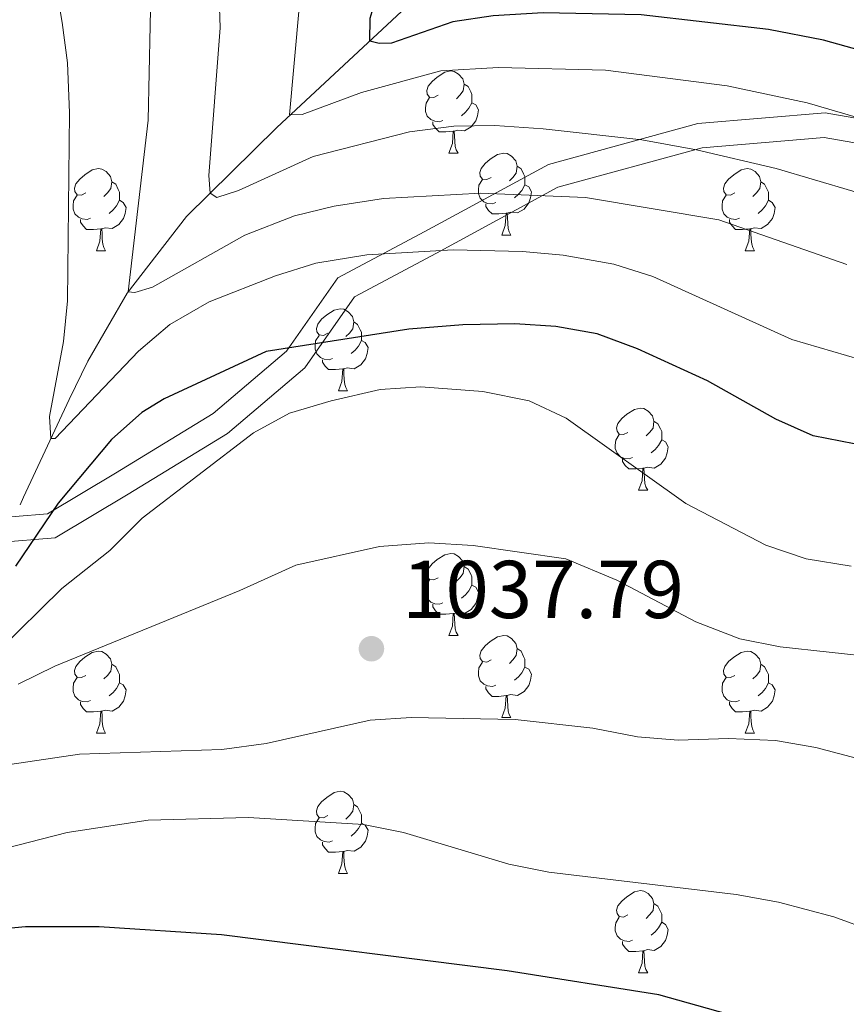
# Model space of a CAD drawing. Units: metres. Extents: x 664324 to 668849, y 744088 to 747165.
# Drawn here: x 666241 to 666342, y 744667 to 744787 of the extents above; entities that cross this region are included whole.
import ezdxf

# ---------------------------------------------------------------- set-up
doc = ezdxf.new("R2010")
doc.units = ezdxf.units.M
doc.header["$MEASUREMENT"] = 0
doc.linetypes.add('DGN Style 3', pattern=[79.02349, 56.44535, -22.57814])
for name, color, linetype, lineweight in [('Carátula', 7, 'Continuous', 5), ('Elementos auxiliares', 7, 'Continuous', 5), ('Entidades rústicas y varios', 7, 'Continuous', 5), ('Hidrografía', 7, 'Continuous', 5), ('Relieve y altimetría', 7, 'Continuous', 5), ('Textos de rotulación', 7, 'Continuous', 5), ('Viales y ferrocarril', 7, 'Continuous', 5)]:
    doc.layers.add(name, color=color, linetype=linetype, lineweight=lineweight)
doc.styles.add('Style-arial', font='arial.shx', dxfattribs={"bigfont": 'arialbig.shx'})

# ---------------------------------------------------------------- blocks, each defined once
blk = doc.blocks.new('5PATER_106')
at = {"layer": 'Relieve y altimetría', "linetype": 'Continuous', "lineweight": 0}
h = blk.add_hatch(color=250, dxfattribs=at)
edge = h.paths.add_edge_path(flags=16)
edge.add_ellipse((0, 0), major_axis=(-1.1, -1.11), ratio=0.999422, start_angle=0, end_angle=360)

msp = doc.modelspace()

# ---------------------------------------------------------------- linework, layer by layer
at = {"layer": 'Carátula', "color": 7, "linetype": 'Continuous', "lineweight": 0}
msp.add_3dface([(664395.746, 744088.203), (668849.429, 744196.296), (668777.368, 747165.432), (664323.684, 747057.34)], dxfattribs=at)
at = {"layer": 'Elementos auxiliares', "color": 250, "linetype": 'Continuous', "lineweight": 0}
msp.add_3dface([(668616.45, 746899.21), (668673.25, 744585.86), (665267.85, 744503.21), (665212.19, 746816.58)], dxfattribs=at)
at = {"layer": 'Entidades rústicas y varios', "color": 92, "linetype": 'Continuous', "lineweight": 0, "flags": 128}
for points in [[(666292.495, 744778.167), (666291.965, 744777.902), (666291.435, 744777.957), (666291.17, 744778.327), (666291.115, 744778.752), (666291.275, 744779.272), (666291.755, 744779.867), (666292.39, 744780.397), (666293.29, 744780.982), (666294.035, 744781.142), (666294.46, 744781.087), (666294.99, 744780.772), (666295.52, 744780.187), (666295.68, 744779.547), (666295.57, 744778.697), (666295.145, 744778.167), (666294.725, 744777.742)], [(666295.68, 744779.547), (666296.155, 744779.232), (666296.47, 744778.592), (666296.63, 744778.272), (666296.63, 744777.692), (666296.63, 744777.267), (666296.26, 744776.577), (666295.84, 744776.097), (666295.36, 744775.677)], [(666293.08, 744775.087), (666292.655, 744774.927), (666292.07, 744774.987), (666291.595, 744775.197), (666291.17, 744775.622), (666290.955, 744776.207), (666290.955, 744776.627), (666291.01, 744777.212), (666291.435, 744777.902)], [(666296.63, 744777.267), (666297.085, 744777.017), (666297.43, 744776.402), (666297.32, 744775.677), (666297.11, 744775.037), (666296.525, 744774.297), (666295.73, 744773.817), (666294.88, 744773.922), (666294.45, 744773.792)], [(666294.34, 744773.792), (666293.45, 744773.707), (666292.605, 744773.707), (666292.18, 744774.137), (666291.86, 744774.612), (666291.86, 744774.927)], [(666293.795, 744771.107), (666294.23, 744772.267), (666294.34, 744773.792), (666294.45, 744773.792), (666294.485, 744773.207), (666294.52, 744772.522), (666294.59, 744771.907), (666294.705, 744771.507), (666294.92, 744771.107)], [(666293.795, 744771.107), (666294.92, 744771.107)], [(666298.97, 744768.132), (666298.44, 744767.867), (666297.91, 744767.922), (666297.645, 744768.292), (666297.59, 744768.717), (666297.75, 744769.237), (666298.23, 744769.832), (666298.865, 744770.362), (666299.765, 744770.947), (666300.51, 744771.107), (666300.935, 744771.052), (666301.465, 744770.737), (666301.995, 744770.152), (666302.155, 744769.512), (666302.045, 744768.662), (666301.62, 744768.132), (666301.2, 744767.707)], [(666249.415, 744766.227), (666248.885, 744765.962), (666248.355, 744766.017), (666248.09, 744766.387), (666248.035, 744766.812), (666248.195, 744767.332), (666248.675, 744767.927), (666249.31, 744768.457), (666250.21, 744769.042), (666250.955, 744769.202), (666251.38, 744769.147), (666251.91, 744768.832), (666252.44, 744768.247), (666252.6, 744767.607), (666252.49, 744766.757), (666252.065, 744766.227), (666251.645, 744765.802)], [(666302.155, 744769.512), (666302.63, 744769.197), (666302.945, 744768.557), (666303.105, 744768.237), (666303.105, 744767.657), (666303.105, 744767.232), (666302.735, 744766.542), (666302.315, 744766.062), (666301.835, 744765.642)], [(666328.742, 744766.227), (666328.212, 744765.962), (666327.682, 744766.017), (666327.417, 744766.387), (666327.362, 744766.812), (666327.522, 744767.332), (666328.002, 744767.927), (666328.637, 744768.457), (666329.537, 744769.042), (666330.282, 744769.202), (666330.707, 744769.147), (666331.237, 744768.832), (666331.767, 744768.247), (666331.927, 744767.607), (666331.817, 744766.757), (666331.392, 744766.227), (666330.972, 744765.802)], [(666299.555, 744765.052), (666299.13, 744764.892), (666298.545, 744764.952), (666298.07, 744765.162), (666297.645, 744765.587), (666297.43, 744766.172), (666297.43, 744766.592), (666297.485, 744767.177), (666297.91, 744767.867)], [(666252.6, 744767.607), (666253.075, 744767.292), (666253.39, 744766.652), (666253.55, 744766.332), (666253.55, 744765.752), (666253.55, 744765.327), (666253.18, 744764.637), (666252.76, 744764.157), (666252.28, 744763.737)], [(666303.105, 744767.232), (666303.56, 744766.982), (666303.905, 744766.367), (666303.795, 744765.642), (666303.585, 744765.002), (666303, 744764.262), (666302.205, 744763.782), (666301.355, 744763.887), (666300.925, 744763.757)], [(666331.927, 744767.607), (666332.402, 744767.292), (666332.717, 744766.652), (666332.877, 744766.332), (666332.877, 744765.752), (666332.877, 744765.327), (666332.507, 744764.637), (666332.087, 744764.157), (666331.607, 744763.737)], [(666250, 744763.147), (666249.575, 744762.987), (666248.99, 744763.047), (666248.515, 744763.257), (666248.09, 744763.682), (666247.875, 744764.267), (666247.875, 744764.687), (666247.93, 744765.272), (666248.355, 744765.962)], [(666253.55, 744765.327), (666254.005, 744765.077), (666254.35, 744764.462), (666254.24, 744763.737), (666254.03, 744763.097), (666253.445, 744762.357), (666252.65, 744761.877), (666251.8, 744761.982), (666251.37, 744761.852)], [(666329.327, 744763.147), (666328.902, 744762.987), (666328.317, 744763.047), (666327.842, 744763.257), (666327.417, 744763.682), (666327.202, 744764.267), (666327.202, 744764.687), (666327.257, 744765.272), (666327.682, 744765.962)], [(666332.877, 744765.327), (666333.332, 744765.077), (666333.677, 744764.462), (666333.567, 744763.737), (666333.357, 744763.097), (666332.772, 744762.357), (666331.977, 744761.877), (666331.127, 744761.982), (666330.697, 744761.852)], [(666300.815, 744763.757), (666299.925, 744763.672), (666299.08, 744763.672), (666298.655, 744764.102), (666298.335, 744764.577), (666298.335, 744764.892)], [(666251.26, 744761.852), (666250.37, 744761.767), (666249.525, 744761.767), (666249.1, 744762.197), (666248.78, 744762.672), (666248.78, 744762.987)], [(666300.27, 744761.072), (666300.705, 744762.232), (666300.815, 744763.757), (666300.925, 744763.757), (666300.96, 744763.172), (666300.995, 744762.487), (666301.065, 744761.872), (666301.18, 744761.472), (666301.395, 744761.072)], [(666330.587, 744761.852), (666329.697, 744761.767), (666328.852, 744761.767), (666328.427, 744762.197), (666328.107, 744762.672), (666328.107, 744762.987)], [(666250.715, 744759.167), (666251.15, 744760.327), (666251.26, 744761.852), (666251.37, 744761.852), (666251.405, 744761.267), (666251.44, 744760.582), (666251.51, 744759.967), (666251.625, 744759.567), (666251.84, 744759.167)], [(666330.042, 744759.167), (666330.477, 744760.327), (666330.587, 744761.852), (666330.697, 744761.852), (666330.732, 744761.267), (666330.767, 744760.582), (666330.837, 744759.967), (666330.952, 744759.567), (666331.167, 744759.167)], [(666300.27, 744761.072), (666301.395, 744761.072)], [(666250.715, 744759.167), (666251.84, 744759.167)], [(666330.042, 744759.167), (666331.167, 744759.167)], [(666278.992, 744749.084), (666278.462, 744748.819), (666277.932, 744748.874), (666277.667, 744749.244), (666277.612, 744749.669), (666277.772, 744750.189), (666278.252, 744750.784), (666278.887, 744751.314), (666279.787, 744751.899), (666280.532, 744752.059), (666280.957, 744752.004), (666281.487, 744751.689), (666282.017, 744751.104), (666282.177, 744750.464), (666282.067, 744749.614), (666281.642, 744749.084), (666281.222, 744748.659)], [(666282.177, 744750.464), (666282.652, 744750.149), (666282.967, 744749.509), (666283.127, 744749.189), (666283.127, 744748.609), (666283.127, 744748.184), (666282.757, 744747.494), (666282.337, 744747.014), (666281.857, 744746.594)], [(666279.577, 744746.004), (666279.152, 744745.844), (666278.567, 744745.904), (666278.092, 744746.114), (666277.667, 744746.539), (666277.452, 744747.124), (666277.452, 744747.544), (666277.507, 744748.129), (666277.932, 744748.819)], [(666283.127, 744748.184), (666283.582, 744747.934), (666283.927, 744747.319), (666283.817, 744746.594), (666283.607, 744745.954), (666283.022, 744745.214), (666282.227, 744744.734), (666281.377, 744744.839), (666280.947, 744744.709)], [(666280.837, 744744.709), (666279.947, 744744.624), (666279.102, 744744.624), (666278.677, 744745.054), (666278.357, 744745.529), (666278.357, 744745.844)], [(666280.292, 744742.024), (666280.727, 744743.184), (666280.837, 744744.709), (666280.947, 744744.709), (666280.982, 744744.124), (666281.017, 744743.439), (666281.087, 744742.824), (666281.202, 744742.424), (666281.417, 744742.024)], [(666280.292, 744742.024), (666281.417, 744742.024)], [(666315.683, 744736.944), (666315.153, 744736.679), (666314.623, 744736.734), (666314.358, 744737.104), (666314.303, 744737.529), (666314.463, 744738.049), (666314.943, 744738.644), (666315.578, 744739.174), (666316.478, 744739.759), (666317.223, 744739.919), (666317.648, 744739.864), (666318.178, 744739.549), (666318.708, 744738.964), (666318.868, 744738.324), (666318.758, 744737.474), (666318.333, 744736.944), (666317.913, 744736.519)], [(666318.868, 744738.324), (666319.343, 744738.009), (666319.658, 744737.369), (666319.818, 744737.049), (666319.818, 744736.469), (666319.818, 744736.044), (666319.448, 744735.354), (666319.028, 744734.874), (666318.548, 744734.454)], [(666316.268, 744733.864), (666315.843, 744733.704), (666315.258, 744733.764), (666314.783, 744733.974), (666314.358, 744734.399), (666314.143, 744734.984), (666314.143, 744735.404), (666314.198, 744735.989), (666314.623, 744736.679)], [(666319.818, 744736.044), (666320.273, 744735.794), (666320.618, 744735.179), (666320.508, 744734.454), (666320.298, 744733.814), (666319.713, 744733.074), (666318.918, 744732.594), (666318.068, 744732.699), (666317.638, 744732.569)], [(666317.528, 744732.569), (666316.638, 744732.484), (666315.793, 744732.484), (666315.368, 744732.914), (666315.048, 744733.389), (666315.048, 744733.704)], [(666316.983, 744729.884), (666317.418, 744731.044), (666317.528, 744732.569), (666317.638, 744732.569), (666317.673, 744731.984), (666317.708, 744731.299), (666317.778, 744730.684), (666317.893, 744730.284), (666318.108, 744729.884)], [(666316.983, 744729.884), (666318.108, 744729.884)], [(666292.495, 744719.175), (666291.965, 744718.91), (666291.435, 744718.965), (666291.17, 744719.335), (666291.115, 744719.76), (666291.275, 744720.28), (666291.755, 744720.875), (666292.39, 744721.405), (666293.29, 744721.99), (666294.035, 744722.15), (666294.46, 744722.095), (666294.99, 744721.78), (666295.52, 744721.195), (666295.68, 744720.555), (666295.57, 744719.705), (666295.145, 744719.175), (666294.725, 744718.75)], [(666295.68, 744720.555), (666296.155, 744720.24), (666296.47, 744719.6), (666296.63, 744719.28), (666296.63, 744718.7), (666296.63, 744718.275), (666296.26, 744717.585), (666295.84, 744717.105), (666295.36, 744716.685)], [(666293.08, 744716.095), (666292.655, 744715.935), (666292.07, 744715.995), (666291.595, 744716.205), (666291.17, 744716.63), (666290.955, 744717.215), (666290.955, 744717.635), (666291.01, 744718.22), (666291.435, 744718.91)], [(666296.63, 744718.275), (666297.085, 744718.025), (666297.43, 744717.41), (666297.32, 744716.685), (666297.11, 744716.045), (666296.525, 744715.305), (666295.73, 744714.825), (666294.88, 744714.93), (666294.45, 744714.8)], [(666294.34, 744714.8), (666293.45, 744714.715), (666292.605, 744714.715), (666292.18, 744715.145), (666291.86, 744715.62), (666291.86, 744715.935)], [(666293.795, 744712.115), (666294.23, 744713.275), (666294.34, 744714.8), (666294.45, 744714.8), (666294.485, 744714.215), (666294.52, 744713.53), (666294.59, 744712.915), (666294.705, 744712.515), (666294.92, 744712.115)], [(666293.795, 744712.115), (666294.92, 744712.115)], [(666298.97, 744709.14), (666298.44, 744708.875), (666297.91, 744708.93), (666297.645, 744709.3), (666297.59, 744709.725), (666297.75, 744710.245), (666298.23, 744710.84), (666298.865, 744711.37), (666299.765, 744711.955), (666300.51, 744712.115), (666300.935, 744712.06), (666301.465, 744711.745), (666301.995, 744711.16), (666302.155, 744710.52), (666302.045, 744709.67), (666301.62, 744709.14), (666301.2, 744708.715)], [(666249.415, 744707.235), (666248.885, 744706.97), (666248.355, 744707.025), (666248.09, 744707.395), (666248.035, 744707.82), (666248.195, 744708.34), (666248.675, 744708.935), (666249.31, 744709.465), (666250.21, 744710.05), (666250.955, 744710.21), (666251.38, 744710.155), (666251.91, 744709.84), (666252.44, 744709.255), (666252.6, 744708.615), (666252.49, 744707.765), (666252.065, 744707.235), (666251.645, 744706.81)], [(666302.155, 744710.52), (666302.63, 744710.205), (666302.945, 744709.565), (666303.105, 744709.245), (666303.105, 744708.665), (666303.105, 744708.24), (666302.735, 744707.55), (666302.315, 744707.07), (666301.835, 744706.65)], [(666328.742, 744707.235), (666328.212, 744706.97), (666327.682, 744707.025), (666327.417, 744707.395), (666327.362, 744707.82), (666327.522, 744708.34), (666328.002, 744708.935), (666328.637, 744709.465), (666329.537, 744710.05), (666330.282, 744710.21), (666330.707, 744710.155), (666331.237, 744709.84), (666331.767, 744709.255), (666331.927, 744708.615), (666331.817, 744707.765), (666331.392, 744707.235), (666330.972, 744706.81)], [(666299.555, 744706.06), (666299.13, 744705.9), (666298.545, 744705.96), (666298.07, 744706.17), (666297.645, 744706.595), (666297.43, 744707.18), (666297.43, 744707.6), (666297.485, 744708.185), (666297.91, 744708.875)], [(666252.6, 744708.615), (666253.075, 744708.3), (666253.39, 744707.66), (666253.55, 744707.34), (666253.55, 744706.76), (666253.55, 744706.335), (666253.18, 744705.645), (666252.76, 744705.165), (666252.28, 744704.745)], [(666303.105, 744708.24), (666303.56, 744707.99), (666303.905, 744707.375), (666303.795, 744706.65), (666303.585, 744706.01), (666303, 744705.27), (666302.205, 744704.79), (666301.355, 744704.895), (666300.925, 744704.765)], [(666331.927, 744708.615), (666332.402, 744708.3), (666332.717, 744707.66), (666332.877, 744707.34), (666332.877, 744706.76), (666332.877, 744706.335), (666332.507, 744705.645), (666332.087, 744705.165), (666331.607, 744704.745)], [(666250, 744704.155), (666249.575, 744703.995), (666248.99, 744704.055), (666248.515, 744704.265), (666248.09, 744704.69), (666247.875, 744705.275), (666247.875, 744705.695), (666247.93, 744706.28), (666248.355, 744706.97)], [(666253.55, 744706.335), (666254.005, 744706.085), (666254.35, 744705.47), (666254.24, 744704.745), (666254.03, 744704.105), (666253.445, 744703.365), (666252.65, 744702.885), (666251.8, 744702.99), (666251.37, 744702.86)], [(666329.327, 744704.155), (666328.902, 744703.995), (666328.317, 744704.055), (666327.842, 744704.265), (666327.417, 744704.69), (666327.202, 744705.275), (666327.202, 744705.695), (666327.257, 744706.28), (666327.682, 744706.97)], [(666332.877, 744706.335), (666333.332, 744706.085), (666333.677, 744705.47), (666333.567, 744704.745), (666333.357, 744704.105), (666332.772, 744703.365), (666331.977, 744702.885), (666331.127, 744702.99), (666330.697, 744702.86)], [(666300.815, 744704.765), (666299.925, 744704.68), (666299.08, 744704.68), (666298.655, 744705.11), (666298.335, 744705.585), (666298.335, 744705.9)], [(666251.26, 744702.86), (666250.37, 744702.775), (666249.525, 744702.775), (666249.1, 744703.205), (666248.78, 744703.68), (666248.78, 744703.995)], [(666300.27, 744702.08), (666300.705, 744703.24), (666300.815, 744704.765), (666300.925, 744704.765), (666300.96, 744704.18), (666300.995, 744703.495), (666301.065, 744702.88), (666301.18, 744702.48), (666301.395, 744702.08)], [(666330.587, 744702.86), (666329.697, 744702.775), (666328.852, 744702.775), (666328.427, 744703.205), (666328.107, 744703.68), (666328.107, 744703.995)], [(666250.715, 744700.175), (666251.15, 744701.335), (666251.26, 744702.86), (666251.37, 744702.86), (666251.405, 744702.275), (666251.44, 744701.59), (666251.51, 744700.975), (666251.625, 744700.575), (666251.84, 744700.175)], [(666330.042, 744700.175), (666330.477, 744701.335), (666330.587, 744702.86), (666330.697, 744702.86), (666330.732, 744702.275), (666330.767, 744701.59), (666330.837, 744700.975), (666330.952, 744700.575), (666331.167, 744700.175)], [(666300.27, 744702.08), (666301.395, 744702.08)], [(666250.715, 744700.175), (666251.84, 744700.175)], [(666330.042, 744700.175), (666331.167, 744700.175)], [(666278.992, 744690.092), (666278.462, 744689.827), (666277.932, 744689.882), (666277.667, 744690.252), (666277.612, 744690.677), (666277.772, 744691.197), (666278.252, 744691.792), (666278.887, 744692.322), (666279.787, 744692.907), (666280.532, 744693.067), (666280.957, 744693.012), (666281.487, 744692.697), (666282.017, 744692.112), (666282.177, 744691.472), (666282.067, 744690.622), (666281.642, 744690.092), (666281.222, 744689.667)], [(666282.177, 744691.472), (666282.652, 744691.157), (666282.967, 744690.517), (666283.127, 744690.197), (666283.127, 744689.617), (666283.127, 744689.192), (666282.757, 744688.502), (666282.337, 744688.022), (666281.857, 744687.602)], [(666279.577, 744687.012), (666279.152, 744686.852), (666278.567, 744686.912), (666278.092, 744687.122), (666277.667, 744687.547), (666277.452, 744688.132), (666277.452, 744688.552), (666277.507, 744689.137), (666277.932, 744689.827)], [(666283.127, 744689.192), (666283.582, 744688.942), (666283.927, 744688.327), (666283.817, 744687.602), (666283.607, 744686.962), (666283.022, 744686.222), (666282.227, 744685.742), (666281.377, 744685.847), (666280.947, 744685.717)], [(666280.837, 744685.717), (666279.947, 744685.632), (666279.102, 744685.632), (666278.677, 744686.062), (666278.357, 744686.537), (666278.357, 744686.852)], [(666280.292, 744683.032), (666280.727, 744684.192), (666280.837, 744685.717), (666280.947, 744685.717), (666280.982, 744685.132), (666281.017, 744684.447), (666281.087, 744683.832), (666281.202, 744683.432), (666281.417, 744683.032)], [(666280.292, 744683.032), (666281.417, 744683.032)], [(666315.683, 744677.952), (666315.153, 744677.687), (666314.623, 744677.742), (666314.358, 744678.112), (666314.303, 744678.537), (666314.463, 744679.057), (666314.943, 744679.652), (666315.578, 744680.182), (666316.478, 744680.767), (666317.223, 744680.927), (666317.648, 744680.872), (666318.178, 744680.557), (666318.708, 744679.972), (666318.868, 744679.332), (666318.758, 744678.482), (666318.333, 744677.952), (666317.913, 744677.527)], [(666318.868, 744679.332), (666319.343, 744679.017), (666319.658, 744678.377), (666319.818, 744678.057), (666319.818, 744677.477), (666319.818, 744677.052), (666319.448, 744676.362), (666319.028, 744675.882), (666318.548, 744675.462)], [(666316.268, 744674.872), (666315.843, 744674.712), (666315.258, 744674.772), (666314.783, 744674.982), (666314.358, 744675.407), (666314.143, 744675.992), (666314.143, 744676.412), (666314.198, 744676.997), (666314.623, 744677.687)], [(666319.818, 744677.052), (666320.273, 744676.802), (666320.618, 744676.187), (666320.508, 744675.462), (666320.298, 744674.822), (666319.713, 744674.082), (666318.918, 744673.602), (666318.068, 744673.707), (666317.638, 744673.577)], [(666317.528, 744673.577), (666316.638, 744673.492), (666315.793, 744673.492), (666315.368, 744673.922), (666315.048, 744674.397), (666315.048, 744674.712)], [(666316.983, 744670.892), (666317.418, 744672.052), (666317.528, 744673.577), (666317.638, 744673.577), (666317.673, 744672.992), (666317.708, 744672.307), (666317.778, 744671.692), (666317.893, 744671.292), (666318.108, 744670.892)], [(666316.983, 744670.892), (666318.108, 744670.892)]]:
    msp.add_lwpolyline(points, dxfattribs=at)
at = {"layer": 'Hidrografía', "color": 142, "linetype": 'DGN Style 3', "lineweight": 13}
msp.add_polyline3d([(666241.389, 744728.101, 1023.173), (666241.804, 744729.051, 1023.131), (666247.372, 744740.977, 1017.915), (666249.663, 744745.646, 1017.494), (666254.466, 744753.957, 1015.07), (666261.723, 744763.339, 1011.488), (666272.762, 744774.222, 1005.798), (666289.184, 744789.517, 997.421), (666296.547, 744798.694, 994.786), (666303.909, 744807.871, 988.728), (666311.388, 744816.226, 983.354), (666318.371, 744823.442, 978.138), (666328.773, 744829.272, 974.871), (666338.815, 744831.907, 971.131), (666351.374, 744831.701, 964.914)], dxfattribs=at)
at = {"layer": 'Relieve y altimetría', "color": 30, "linetype": 'Continuous', "lineweight": 30, "flags": 128}
for points, elevation in [([(666357.69, 744779.837), (666339.597, 744784.892), (666332.886, 744786.223), (666317.316, 744788.027), (666305.328, 744788.26), (666299.223, 744787.873), (666294.278, 744787.135), (666286.808, 744784.543), (666285.264, 744784.517), (666284.128, 744784.808), (666284.169, 744787.612), (666285.646, 744792.533), (666287.076, 744800.831), (666286.63, 744826.716), (666285.528, 744831.227), (666279.166, 744842.694)], 1000), ([(666350.029, 744734.256), (666338.334, 744736.542), (666333.759, 744738.587), (666325.415, 744743.251), (666316.867, 744747.159), (666311.945, 744749.012), (666306.861, 744749.896), (666301.871, 744750.208), (666295.492, 744750.105), (666288.914, 744749.585), (666271.463, 744746.83), (666259.002, 744741.068), (666256.286, 744739.392), (666252.548, 744736.081), (666246.038, 744728.299), (666240.813, 744720.599)], 1025), ([(666337.329, 744663.154), (666319.481, 744668.169), (666300.945, 744671.124), (666266.014, 744675.5), (666251.047, 744676.482), (666242.041, 744676.491), (666236.443, 744675.973), (666231.515, 744675.133), (666225.163, 744673.382), (666205.308, 744666.676)], 1050)]:
    msp.add_lwpolyline(points, dxfattribs=dict(at, elevation=elevation))
at = {"layer": 'Relieve y altimetría', "color": 30, "linetype": 'Continuous', "lineweight": 0, "flags": 128}
for points, elevation in [([(666347.885, 744765.077), (666333.806, 744769.211), (666324.071, 744771.496), (666317.407, 744772.711), (666305.337, 744774.054), (666299.421, 744774.475), (666294.422, 744774.39), (666288.979, 744773.685), (666277.21, 744770.701), (666268.102, 744766.549), (666265.44, 744765.684), (666264.609, 744766.185), (666264.47, 744768.343), (666265.866, 744786.424), (666265.477, 744797.637)], 1010), ([(666365.306, 744769.14), (666337.613, 744777.253), (666327.816, 744779.314), (666312.93, 744781.25), (666299.855, 744781.551), (666292.806, 744781.178), (666283.143, 744778.507), (666275.867, 744775.807), (666274.324, 744775.78), (666276.103, 744795.69)], 1005), ([(666342.449, 744757.492), (666326.811, 744762.936), (666310.506, 744765.655), (666297.694, 744766.185), (666285.809, 744765.559), (666279.792, 744764.608), (666274.934, 744763.426), (666268.841, 744761.052), (666257.582, 744754.702), (666255.431, 744754.049), (666254.607, 744754.139), (666257.026, 744775.134), (666257.422, 744792.52)], 1015), ([(666347.404, 744744.881), (666335.718, 744748.291), (666318.727, 744756.008), (666313.955, 744757.506), (666307.788, 744758.609), (666302.815, 744759.072), (666294.331, 744759.271), (666283.783, 744758.659), (666277.522, 744757.629), (666272.595, 744756.105), (666264.508, 744752.915), (666259.676, 744750.131), (666255.88, 744746.882), (666245.66, 744736.217), (666245.146, 744736.208), (666244.999, 744738.882), (666246.681, 744748.063), (666247.199, 744753.027), (666247.445, 744776.025), (666247.177, 744782.121), (666246.538, 744787.082), (666246.117, 744789.451)], 1020), ([(666342.961, 744720.582), (666337.463, 744721.474), (666332.548, 744723.173), (666322.766, 744728.279), (666308.15, 744738.676), (666303.625, 744740.83), (666297.946, 744741.972), (666290.381, 744742.512), (666285.387, 744742.178), (666279.43, 744740.809), (666274.304, 744739.311), (666269.933, 744736.882), (666256.313, 744726.469), (666252.365, 744722.495), (666246.471, 744717.87), (666238.571, 744710.125)], 1030), ([(666345.566, 744675.998), (666340.873, 744677.714), (666334.117, 744679.507), (666328.905, 744680.446), (666306.043, 744683.162), (666301.145, 744684.166), (666288.271, 744688.051), (666283.365, 744689.02), (666269.312, 744689.866), (666257.042, 744689.542), (666247.155, 744688.015), (666214.872, 744679.769), (666199.95, 744673.452), (666195.339, 744672.245), (666193.17, 744672.724), (666197.938, 744684.689), (666199.028, 744689.547), (666198.081, 744709.702), (666196.545, 744715.543), (666194.087, 744721.06), (666191.14, 744726.129), (666188.277, 744730.228), (666182.304, 744736.717)], 1045), ([(666352.275, 744708.792), (666334.287, 744710.721), (666329.381, 744711.71), (666323.995, 744713.783), (666314.341, 744718.879), (666308.109, 744721.487), (666296.776, 744723.115), (666291.373, 744723.451), (666285.331, 744722.986), (666275.1, 744720.702), (666268.256, 744717.605), (666245.647, 744708.377), (666241.171, 744706.15)], 1035), ([(666344.967, 744696.748), (666338.664, 744698.416), (666333.745, 744699.299), (666327.978, 744699.513), (666321.843, 744699.325), (666316.86, 744699.743), (666311.388, 744700.785), (666301.902, 744701.865), (666289.194, 744702.084), (666284.202, 744701.781), (666271.488, 744698.897), (666266.045, 744698.191), (666248.662, 744697.597), (666240.141, 744696.326)], 1040)]:
    msp.add_lwpolyline(points, dxfattribs=dict(at, elevation=elevation))
at = {"layer": 'Viales y ferrocarril', "color": 250, "linetype": 'Continuous', "lineweight": 0}
msp.add_polyline3d([(666358.733, 744772.711, 1003.989), (666339.821, 744776.03, 1005.294), (666324.227, 744774.702, 1008.097), (666305.979, 744769.725, 1012.628), (666290.862, 744761.502, 1018.206), (666280.245, 744755.86, 1021.117), (666273.942, 744746.9, 1025.443), (666264.984, 744739.267, 1027.471), (666253.039, 744731.967, 1026.665), (666244.745, 744726.989, 1025), (666236.782, 744726.325, 1024.929), (666225.502, 744729.644, 1030.544), (666216.543, 744734.29, 1034.707)], dxfattribs=at)
at = {"layer": 'Viales y ferrocarril', "color": 250, "linetype": 'DGN Style 3', "lineweight": 0}
msp.add_polyline3d([(666358.311, 744769.739, 1005.793), (666339.687, 744773.008, 1006.984), (666324.753, 744771.736, 1009.769), (666307.106, 744766.923, 1014.311), (666292.283, 744758.86, 1020.155), (666282.286, 744753.547, 1022.516), (666276.177, 744744.863, 1027.045), (666266.75, 744736.83, 1029.05), (666254.593, 744729.401, 1028.232), (666245.69, 744724.057, 1026.684), (666236.473, 744723.289, 1025.264), (666224.378, 744726.848, 1031.271), (666215.162, 744731.627, 1035.348)], dxfattribs=at)

# ---------------------------------------------------------------- block references
at = {"layer": 'Relieve y altimetría', "color": 250, "linetype": 'Continuous', "lineweight": 0}
msp.add_blockref('5PATER_106', (666284.338, 744710.5, 1037.785), dxfattribs=at)

# ---------------------------------------------------------------- texts
at = {"layer": 'Textos de rotulación', "color": 250, "linetype": 'Continuous', "lineweight": 0, "style": 'Style-arial'}
msp.add_text('1037.79', height=7, dxfattribs=at).set_placement((666288.088, 744714.25, 1037.785))

doc.saveas('drawing.dxf')
